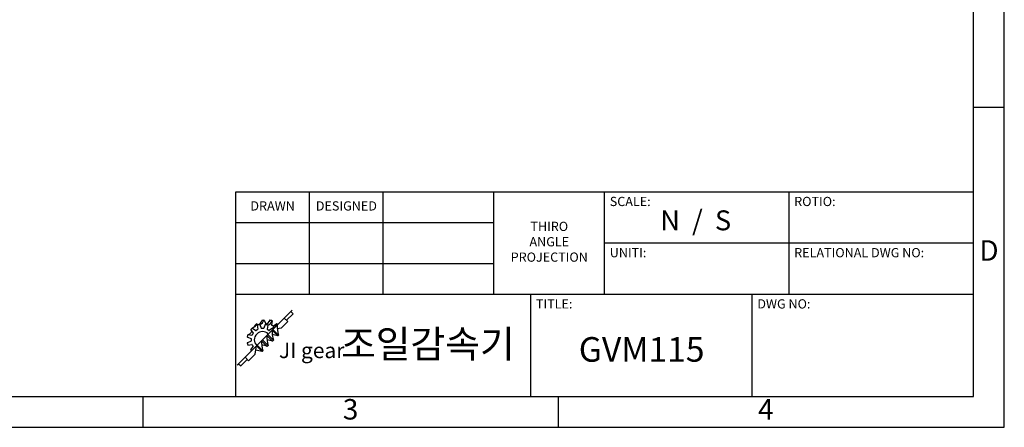
# Model space of a CAD drawing. Units: millimetres. Extents: x 0 to 1623, y 0 to 1148.
# Drawn here: x 695 to 1623, y 0 to 384 of the extents above; entities that cross this region are included whole.
import ezdxf

# ---------------------------------------------------------------- set-up
doc = ezdxf.new("R2010")
doc.units = ezdxf.units.MM

msp = doc.modelspace()

# ---------------------------------------------------------------- linework, layer by layer
for p, q in [((1622.946, 301.473), (1593.982, 301.473)), ((898.847, 28.964), (898.847, 222.057)), ((898.847, 222.057), (1593.982, 222.057)), ((968.361, 125.51), (968.361, 222.057)), ((1037.874, 125.51), (1037.874, 222.057)), ((1142.145, 125.51), (1142.145, 222.057)), ((1246.415, 125.51), (1246.415, 222.057)), ((1420.198, 125.51), (1420.198, 222.057)), ((898.847, 193.093), (1142.145, 193.093)), ((1246.415, 173.784), (1593.982, 173.784)), ((898.847, 154.474), (1142.145, 154.474)), ((898.847, 125.51), (1593.982, 125.51)), ((1176.901, 28.964), (1176.901, 125.51)), ((1385.442, 28.964), (1385.442, 125.51)), ((900.137, 58.502), (952.178, 110.543)), ((944.634, 102.999), (947.906, 99.717)), ((946.679, 100.947), (952.823, 107.092)), ((950.778, 109.143), (952.823, 107.092)), ((914.705, 93.563), (917.712, 91.288)), ((917.117, 95.975), (917.434, 95.556)), ((918.801, 97.659), (920.067, 96.702)), ((919.209, 96.163), (919.675, 92.422)), ((921.509, 96.78), (922.976, 93.306)), ((923.305, 100.259), (923.306, 100.254)), ((926.71, 96.78), (925.243, 93.306)), ((925.606, 100.876), (927.072, 97.402)), ((929.01, 96.163), (928.544, 92.422)), ((930.806, 100.876), (930.215, 99.476)), ((933.514, 93.563), (930.507, 91.288)), ((933.106, 100.259), (932.64, 96.518)), ((937.61, 97.659), (934.603, 95.384)), ((941.723, 93.534), (938.033, 92.951)), ((947.867, 99.678), (941.723, 93.534)), ((909.805, 85.075), (913.278, 83.608)), ((910.421, 87.375), (914.162, 86.909)), ((913.021, 91.879), (915.296, 88.872)), ((928.206, 86.571), (933.531, 81.246)), ((928.206, 86.571), (933.531, 81.246)), ((929.025, 87.39), (934.35, 82.065)), ((933.121, 91.486), (938.446, 86.161)), ((933.94, 92.305), (939.265, 86.98)), ((938.405, 86.12), (939.265, 86.98)), ((909.805, 79.874), (913.278, 81.341)), ((910.421, 77.574), (914.162, 78.04)), ((913.021, 73.07), (915.296, 76.077)), ((917.146, 68.957), (918.375, 76.74)), ((918.375, 76.74), (923.7, 71.415)), ((919.194, 77.559), (924.519, 72.234)), ((923.29, 81.655), (928.615, 76.33)), ((924.11, 82.474), (929.435, 77.149)), ((928.575, 76.29), (929.435, 77.149)), ((933.49, 81.205), (934.35, 82.065)), ((907.681, 66.046), (910.964, 62.775)), ((911.002, 62.813), (917.146, 68.957)), ((923.659, 71.374), (924.519, 72.234)), ((901.537, 59.902), (903.589, 57.857)), ((909.733, 64.001), (903.589, 57.857)), ((811.473, 28.964), (811.473, 0)), ((898.847, 28.964), (898.847, 28.964)), ((1202.727, 28.964), (1202.727, 0))]:
    msp.add_line(p, q)
for points in [[(0, 0), (1622.985, 0), (1622.985, 1147.965), (0, 1147.965)], [(0, 0), (1622.985, 0), (1622.985, 1147.937), (0, 1147.937)], [(28.964, 28.964), (1593.982, 28.964), (1593.982, 1118.973), (28.964, 1118.973)]]:
    msp.add_lwpolyline(points, close=True)
for centre, radius, start, end in [((924.11, 82.474), 14.769, 131.42073, 138.57927), ((914.53, 93.332), 0.29, 52.896659, 131.42073), ((912.68, 99.557), 6.214, 287.216982, 342.783018), ((911.123, 98), 6.214, 325.204726, 342.783018), ((917.348, 96.15), 0.29, 138.57927, 217.103341), ((928.206, 86.571), 14.769, 131.42073, 138.57927), ((918.627, 97.428), 0.29, 52.896659, 131.42073), ((919.496, 96.199), 0.29, 108.57927, 187.103341), ((917.452, 102.339), 6.214, 287.216982, 342.783018), ((924.11, 82.474), 14.769, 101.42073, 108.57927), ((921.243, 96.667), 0.29, 22.896659, 101.42073), ((919.539, 102.858), 6.214, 287.216982, 342.783018), ((923.243, 93.419), 0.29, 202.896659, 274.526465), ((924.11, 82.474), 10.689, 85.473535, 94.526465), ((923.592, 100.295), 0.29, 108.57927, 187.103341), ((928.206, 86.571), 14.769, 101.42073, 108.57927), ((924.976, 93.419), 0.29, 265.473535, 337.103341), ((925.339, 100.763), 0.29, 22.896659, 101.42073), ((926.977, 96.667), 0.29, 78.57927, 157.103341), ((925.002, 102.858), 6.214, 287.216982, 342.783018), ((924.11, 82.474), 14.769, 71.42073, 78.57927), ((927.339, 97.515), 0.29, 202.896659, 274.526465), ((928.206, 86.571), 10.689, 92.875844, 94.526465), ((928.723, 96.199), 0.29, 352.896659, 71.42073), ((927.089, 102.339), 6.214, 287.216982, 342.783018), ((931.073, 100.763), 0.29, 78.57927, 157.103341), ((928.206, 86.571), 14.769, 71.42073, 78.57927), ((932.928, 96.482), 0.29, 172.896659, 244.526465), ((928.206, 86.571), 10.689, 55.473535, 64.526465), ((932.819, 100.295), 0.29, 352.896659, 71.42073), ((933.689, 93.332), 0.29, 48.57927, 127.103341), ((931.86, 99.557), 6.214, 287.216982, 342.783018), ((924.11, 82.474), 14.769, 45, 48.57927), ((934.428, 95.615), 0.29, 235.473535, 307.103341), ((937.785, 97.428), 0.29, 48.57927, 127.103341), ((961.337, 94.65), 23.367, 175.701466, 199.16135), ((928.206, 86.571), 14.769, 45, 48.57927), ((909.917, 85.341), 0.29, 168.57927, 247.103341), ((924.11, 82.474), 14.769, 161.42073, 168.57927), ((910.385, 87.088), 0.29, 82.896659, 161.42073), ((908.392, 93.268), 6.214, 287.216982, 334.445691), ((913.252, 92.054), 0.29, 138.57927, 217.103341), ((913.165, 83.341), 0.29, 355.473535, 67.103341), ((914.198, 87.196), 0.29, 262.896659, 334.526465), ((924.11, 82.474), 10.689, 145.473535, 154.526465), ((915.065, 88.697), 0.29, 325.473535, 37.103341), ((924.11, 82.474), 7.724, 45, 225), ((917.887, 91.519), 0.29, 232.896659, 304.526465), ((924.11, 82.474), 10.689, 115.473535, 124.526465), ((919.388, 92.386), 0.29, 295.473535, 7.103341), ((951.507, 84.819), 23.367, 175.701466, 199.16135), ((928.831, 92.386), 0.29, 172.896659, 244.526465), ((924.11, 82.474), 10.689, 55.473535, 64.526465), ((930.332, 91.519), 0.29, 235.473535, 307.103341), ((956.422, 89.734), 23.367, 175.701466, 199.16135), ((930.736, 64.048), 23.367, 70.83865, 83.985826), ((909.917, 79.607), 0.29, 112.896659, 191.42073), ((924.11, 82.474), 14.769, 191.42073, 198.57927), ((910.385, 77.861), 0.29, 198.57927, 277.103341), ((913.165, 81.608), 0.29, 292.896659, 4.526465), ((924.11, 82.474), 10.689, 175.473535, 184.526465), ((914.198, 77.753), 0.29, 25.473535, 97.103341), ((924.11, 82.474), 10.689, 205.473535, 214.526465), ((915.065, 76.252), 0.29, 322.896659, 34.526465), ((946.591, 79.904), 23.367, 175.701466, 199.16135), ((920.905, 54.217), 23.367, 70.83865, 83.985826), ((925.82, 59.133), 23.367, 70.83865, 83.985826), ((913.252, 72.895), 0.29, 142.896659, 221.42073), ((924.11, 82.474), 14.769, 221.42073, 225), ((915.99, 49.302), 23.367, 70.83865, 85.748176)]:
    msp.add_arc(centre, radius, start, end)

# ---------------------------------------------------------------- texts
for s, insert, char_height, width, attachment_point in [('SCALE:', (1251.242, 217.23), 8.6892, 168.95629, 1), ('ROTIO:', (1425.026, 217.23), 8.6892, 168.95629, 1), ('DRAWN', (933.604, 207.575), 8.6892, 69.51344, 5), ('DESIGNED', (1003.118, 207.575), 8.6892, 69.51344, 5), ('N  /  S', (1332.24, 192.636), 18.7688, 166.53, 5), ('THIRO\\PANGLE\\PPROJECTION', (1194.28, 173.784), 8.6892, 104.27017, 5), ('D', (1608.543, 164.167), 19.309, 28.96393, 5), ('UNITI:', (1251.242, 168.956), 8.6892, 168.95629, 1), ('RELATIONAL DWG NO:', (1425.026, 168.956), 8.68918, 168.95629, 1), ('TITLE:', (1181.729, 120.683), 8.6892, 203.71301, 1), ('DWG NO:', (1390.269, 120.683), 8.6892, 203.71301, 1), ('{\\fﾱﾼﾸﾲ|b0|i0|c129|p2;조일감속기}', (998.085, 91.522), 26.06754, 310.75406, 1), ('GVM115', (1281.27, 70.419), 23.205, 201.2955, 5), ('{\\fBook Antiqua|b0|i0|c0|p18;JI gear}', (939.573, 79.707), 14.48197, 119.95582, 1), ('3', (1007.1, 14.482), 19.309, 391.25449, 5), ('4', (1398.355, 14.482), 19.309, 391.25449, 5)]:
    msp.add_mtext(s, dxfattribs=dict(insert=insert, char_height=char_height, width=width, attachment_point=attachment_point))

doc.saveas('drawing.dxf')
